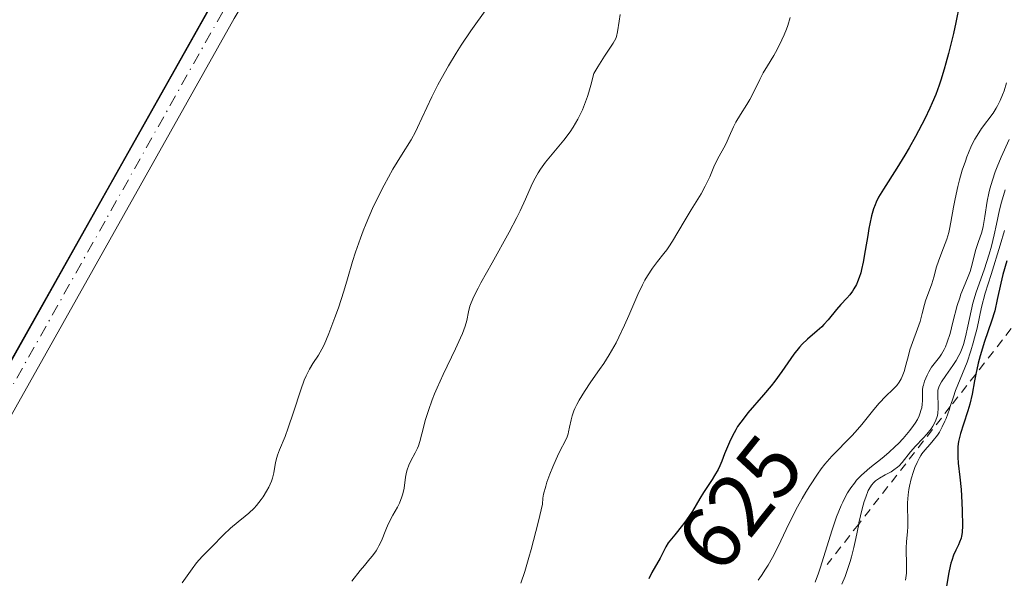
# Model space of a CAD drawing. Units: metres. Extents: x 639593 to 640150, y 4658102 to 4659446.
# Drawn here: x 639651 to 639763, y 4658949 to 4659013 of the extents above; entities that cross this region are included whole.
import ezdxf
from ezdxf.enums import TextEntityAlignment as Align

# ---------------------------------------------------------------- set-up
doc = ezdxf.new("R2010")
doc.units = ezdxf.units.M
doc.header["$MEASUREMENT"] = 0
doc.linetypes.add('DGN Style 2', pattern=[1.6480167562047852, 0.988810053722871, -0.6592067024819142])
doc.linetypes.add('DGN Style 4', pattern=[2.6384748266838614, 1.318413404963828, -0.6592067024819142, 0.001648016756204785, -0.6592067024819142])
for name, color, linetype, lineweight in [('Arbolado forestal CxS', 92, 'Continuous', 0), ('Comarca', 135, 'Continuous', 13), ('Comarca CxS', 21, 'Continuous', 0), ('Comunidad autónoma', 142, 'Continuous', 30), ('Comunidad Autónoma CxS', 142, 'Continuous', 0), ('Cultivos herbáceos CxS', 92, 'Continuous', 0), ('Curva de nivel maestra', 30, 'Continuous', 30), ('Curva de nivel normal', 30, 'Continuous', 0), ('Escarpado lineal', 30, 'DGN Style 2', 0), ('Espacio natural protegido', 121, 'Continuous', 13), ('Espacio natural protegido CxS', 121, 'Continuous', 0), ('Municipio', 91, 'Continuous', 13), ('Municipio CxS', 4, 'Continuous', 0), ('Pista no pavimentada Cxs', 111, 'Continuous', 0), ('Pista no pavimentada eje', 91, 'DGN Style 4', 0), ('Provincia', 7, 'Continuous', 0), ('Provincia CxS', 1, 'Continuous', 0), ('Rótulo de curva de nivel directora', 7, 'Continuous', 0)]:
    doc.layers.add(name, color=color, linetype=linetype, lineweight=lineweight)
doc.styles.add('Style-Arial', font='txt')

# ---------------------------------------------------------------- blocks, each defined once
blk = doc.blocks.new('*U3')
at = {"layer": 'Cultivos herbáceos CxS', "color": 92, "linetype": 'Continuous', "lineweight": 0}
blk.add_polyline3d([(639613.4402999999, 4658911.609099999, 641.2981), (639603.5127999998, 4658897.1724, 641.1012000000047), (639596.6479000002, 4659244.6395, 644.0138000000006), (639640.7117, 4659236.595100001, 644.062699999995), (639700.2024999997, 4659215.768300001, 643.9833000000071), (639733.4433000004, 4659199.860500001, 643.9277000000002), (639749.9839000005, 4659187.601299999, 643.869399999996), (639755.7638999998, 4659182.071699999, 643.7700999999943), (639758.7637, 4659174.871900001, 643.6812999999966), (639756.7637, 4659159.741900001, 643.4710999999952), (639742.5434999998, 4659133.1917, 643.3224999999948), (639708.3827000001, 4659078.631100001, 642.7692999999999), (639681.1518999999, 4659029.860500001, 642.3701000000001), (639646.5610999997, 4658968.4397, 641.8916000000027)], close=True, dxfattribs=at)
blk = doc.blocks.new('*U4')
at = {"layer": 'Comunidad Autónoma CxS', "color": 142, "linetype": 'Continuous', "lineweight": 0, "flags": 128}
blk.add_lwpolyline([(639613.3139999994, 4658911.297000002), (639603.5155109711, 4658897.034092464), (639596.65460321, 4659244.299117587), (639640.5860000007, 4659236.279999999), (639700.0839999992, 4659215.447000001), (639733.3229999997, 4659199.545), (639749.8610000003, 4659187.278), (639755.6430000003, 4659181.753000001), (639758.6440000009, 4659174.549000002), (639756.6399999986, 4659159.423000001), (639742.4139999991, 4659132.873000001), (639708.253, 4659078.314999999), (639681.0299999992, 4659029.543), (639646.4329999994, 4658968.127)], close=True, dxfattribs=at)
blk = doc.blocks.new('*U5')
at = {"layer": 'Provincia CxS', "color": 1, "linetype": 'Continuous', "lineweight": 0, "flags": 128}
blk.add_lwpolyline([(639613.3139999994, 4658911.297000002), (639603.5155109711, 4658897.034092464), (639596.65460321, 4659244.299117587), (639640.5860000007, 4659236.279999999), (639700.0839999992, 4659215.447000001), (639733.3229999997, 4659199.545), (639749.8610000003, 4659187.278), (639755.6430000003, 4659181.753000001), (639758.6440000009, 4659174.549000002), (639756.6399999986, 4659159.423000001), (639742.4139999991, 4659132.873000001), (639708.253, 4659078.314999999), (639681.0299999992, 4659029.543), (639646.4329999994, 4658968.127)], close=True, dxfattribs=at)
blk = doc.blocks.new('*U6')
at = {"layer": 'Comarca CxS', "color": 21, "linetype": 'Continuous', "lineweight": 0, "flags": 128}
blk.add_lwpolyline([(639613.3139999994, 4658911.297000002), (639603.5155109711, 4658897.034092464), (639596.65460321, 4659244.299117587), (639640.5860000007, 4659236.279999999), (639700.0839999992, 4659215.447000001), (639733.3229999997, 4659199.545), (639749.8610000003, 4659187.278), (639755.6430000003, 4659181.753000001), (639758.6440000009, 4659174.549000002), (639756.6399999986, 4659159.423000001), (639742.4139999991, 4659132.873000001), (639708.253, 4659078.314999999), (639681.0299999992, 4659029.543), (639646.4329999994, 4658968.127)], close=True, dxfattribs=at)
blk = doc.blocks.new('*U7')
at = {"layer": 'Municipio CxS', "color": 4, "linetype": 'Continuous', "lineweight": 0, "flags": 128}
blk.add_lwpolyline([(639613.3139999994, 4658911.297000002), (639603.5155109711, 4658897.034092464), (639596.65460321, 4659244.299117587), (639640.5860000007, 4659236.279999999), (639700.0839999992, 4659215.447000001), (639733.3229999997, 4659199.545), (639749.8610000003, 4659187.278), (639755.6430000003, 4659181.753000001), (639758.6440000009, 4659174.549000002), (639756.6399999986, 4659159.423000001), (639742.4139999991, 4659132.873000001), (639708.253, 4659078.314999999), (639681.0299999992, 4659029.543), (639646.4329999994, 4658968.127)], close=True, dxfattribs=at)
blk = doc.blocks.new('*U8')
at = {"layer": 'Espacio natural protegido CxS', "color": 121, "linetype": 'Continuous', "lineweight": 0, "flags": 128}
blk.add_lwpolyline([(639613.3139999994, 4658911.297000002), (639603.5155109711, 4658897.034092464), (639596.65460321, 4659244.299117587), (639640.5860000007, 4659236.279999999), (639700.0839999992, 4659215.447000001), (639733.3229999997, 4659199.545), (639749.8610000003, 4659187.278), (639755.6430000003, 4659181.753000001), (639758.6440000009, 4659174.549000002), (639756.6399999986, 4659159.423000001), (639742.4139999991, 4659132.873000001), (639708.253, 4659078.314999999), (639681.0299999992, 4659029.543), (639646.4329999994, 4658968.127)], close=True, dxfattribs=at)
blk = doc.blocks.new('*U9')
at = {"layer": 'Pista no pavimentada Cxs', "color": 111, "linetype": 'Continuous', "lineweight": 0}
blk.add_polyline3d([(639752.1801000005, 4659141.8201, 643.9138999999996), (639729.5800999999, 4659103.8301, 642.9428000000044), (639712.1700999998, 4659076.6501, 642.7495999999956), (639703.1700999998, 4659061.700099999, 642.5913), (639688.9001000002, 4659035.860099999, 643.2263999999996), (639675.0800999999, 4659012.800100001, 642.5987000000023), (639648.3300999999, 4658965.220100001, 642.2011999999959), (639640.1601, 4658950.360099999, 641.7280000000028), (639630.2701000003, 4658932.860099999, 641.847099999999), (639613.8901000004, 4658906.1601, 641.3748999999953), (639603.6338000001, 4658891.045600001, 642.5029000000068), (639603.5301000001, 4658896.2301, 642.0059000000037), (639611.3701, 4658907.780099999, 641.2629000000015), (639627.6901000004, 4658934.380100001, 641.549199999994), (639637.5401, 4658951.8201, 641.6386000000057), (639645.7200999996, 4658966.6801, 641.9275999999954), (639672.4801000003, 4659014.300100001, 642.6658000000025), (639686.3000999996, 4659037.360099999, 642.6912000000011), (639700.5701000001, 4659063.200099999, 642.6918000000006), (639709.6300999997, 4659078.2301, 643.0942000000068), (639727.0201000003, 4659105.4101, 643.148000000001), (639749.5800999999, 4659143.3201, 644.4236999999994)], dxfattribs=at)

msp = doc.modelspace()

# ---------------------------------------------------------------- linework, layer by layer
at = {"layer": 'Arbolado forestal CxS', "color": 92, "linetype": 'Continuous', "lineweight": 0}
for points in [[(639610.0049999999, 4658568.570400001, 641.0213999999978), (639603.5127999998, 4658897.1724, 641.1012000000047), (639613.4402999999, 4658911.609099999, 641.2981), (639646.5610999997, 4658968.4397, 641.8916000000027), (639681.1518999999, 4659029.860500001, 642.3701000000001), (639708.3827000001, 4659078.631100001, 642.7692999999999), (639742.5434999998, 4659133.1917, 643.3224999999948), (639756.7637, 4659159.741900001, 643.4710999999952), (639758.7637, 4659174.871900001, 643.6812999999966), (639755.7638999998, 4659182.071699999, 643.7700999999943), (639749.9839000005, 4659187.601299999, 643.869399999996), (639733.4433000004, 4659199.860500001, 643.9277000000002), (639700.2024999997, 4659215.768300001, 643.9833000000071), (639640.7117, 4659236.595100001, 644.062699999995), (639596.6479000002, 4659244.6395, 644.0138000000006), (639592.6747000003, 4659445.741900001, 555.324299999993)], [(639596.6479000002, 4659244.6395, 644.0138000000006), (639640.7117, 4659236.595100001, 644.062699999995), (639700.2024999997, 4659215.768300001, 643.9833000000071), (639733.4433000004, 4659199.860500001, 643.9277000000002), (639749.9839000005, 4659187.601299999, 643.869399999996), (639755.7638999998, 4659182.071699999, 643.7700999999943), (639758.7637, 4659174.871900001, 643.6812999999966), (639756.7637, 4659159.741900001, 643.4710999999952), (639742.5434999998, 4659133.1917, 643.3224999999948), (639708.3827000001, 4659078.631100001, 642.7692999999999), (639681.1518999999, 4659029.860500001, 642.3701000000001), (639646.5610999997, 4658968.4397, 641.8916000000027), (639613.4402999999, 4658911.609099999, 641.2981), (639603.5127999998, 4658897.1724, 641.1012000000047)]]:
    msp.add_polyline3d(points, dxfattribs=at)
at = {"layer": 'Comarca', "color": 135, "linetype": 'Continuous', "lineweight": 13, "flags": 128}
msp.add_lwpolyline([(639596.6546174188, 4659244.299096821), (639640.5860000014, 4659236.28), (639700.0839999998, 4659215.447000001), (639733.3230000003, 4659199.545), (639749.861000001, 4659187.278000001), (639755.6430000009, 4659181.753), (639758.6440000016, 4659174.549000002), (639756.6400000014, 4659159.423000002), (639742.4140000019, 4659132.873000001), (639708.2530000006, 4659078.314999999), (639681.0300000019, 4659029.543000001), (639646.4330000022, 4658968.126999999), (639613.3140000022, 4658911.297000002), (639603.5155095953, 4658897.034113968)], dxfattribs=at)
at = {"layer": 'Comunidad autónoma', "color": 142, "linetype": 'Continuous', "lineweight": 30, "flags": 128}
msp.add_lwpolyline([(639596.6546174188, 4659244.299096821), (639640.5860000014, 4659236.28), (639700.0839999998, 4659215.447000001), (639733.3230000003, 4659199.545), (639749.861000001, 4659187.278000001), (639755.6430000009, 4659181.753), (639758.6440000016, 4659174.549000002), (639756.6400000014, 4659159.423000002), (639742.4140000019, 4659132.873000001), (639708.2530000006, 4659078.314999999), (639681.0300000019, 4659029.543000001), (639646.4330000022, 4658968.126999999), (639613.3140000022, 4658911.297000002), (639603.5155095953, 4658897.034113968)], dxfattribs=at)
at = {"layer": 'Cultivos herbáceos CxS', "color": 92, "linetype": 'Continuous', "lineweight": 0}
msp.add_polyline3d([(639596.6479000002, 4659244.6395, 644.0138000000006), (639640.7117, 4659236.595100001, 644.062699999995), (639700.2024999997, 4659215.768300001, 643.9833000000071), (639733.4433000004, 4659199.860500001, 643.9277000000002), (639749.9839000005, 4659187.601299999, 643.869399999996), (639755.7638999998, 4659182.071699999, 643.7700999999943), (639758.7637, 4659174.871900001, 643.6812999999966), (639756.7637, 4659159.741900001, 643.4710999999952), (639742.5434999998, 4659133.1917, 643.3224999999948), (639708.3827000001, 4659078.631100001, 642.7692999999999), (639681.1518999999, 4659029.860500001, 642.3701000000001), (639646.5610999997, 4658968.4397, 641.8916000000027), (639613.4402999999, 4658911.609099999, 641.2981), (639603.5127999998, 4658897.1724, 641.1012000000047)], dxfattribs=at)
at = {"layer": 'Curva de nivel maestra', "color": 30, "linetype": 'Continuous', "lineweight": 30, "flags": 128}
for points, elevation in [([(639757.5700000003, 4659014.380100001), (639757.1600000003, 4659012.350099999), (639756.8799999999, 4659011.090100001), (639756.3300000001, 4659008.8201), (639756.0300000003, 4659007.710100001), (639755.8399999999, 4659007.020099999), (639755.4500000002, 4659005.770099999), (639755.25, 4659005.200099999), (639754.8700000001, 4659004.1501), (639754.4699999997, 4659003.190099999), (639754.2000000002, 4659002.5801), (639753.6200000001, 4659001.390100001), (639752.5599999997, 4658999.380100001), (639751.8300000001, 4658998.0801), (639751.3499999996, 4658997.2601), (639750.4500000002, 4658995.780099999), (639748.9199999999, 4658993.4001), (639748.3700000001, 4658992.460100001), (639748.0999999996, 4658991.9001), (639747.9800000006, 4658991.600099999), (639747.7999999998, 4658991.140100001), (639747.5700000003, 4658990.350099999), (639747.3600000005, 4658989.4301), (639747.2599999999, 4658988.9001), (639747.1299999999, 4658988.110099999), (639746.8600000005, 4658986.390100001), (639746.6200000001, 4658985.0801), (639746.4299999997, 4658984.2501), (639746.3300000001, 4658983.860099999), (639746.1600000003, 4658983.3201), (639745.9800000006, 4658982.840100001), (639745.8399999999, 4658982.550100001), (639745.5499999998, 4658982.030099999), (639745.4000000004, 4658981.800100001), (639745.0800000001, 4658981.370100001), (639744.75, 4658980.9801), (639744.0899999999, 4658980.2601), (639743.5999999996, 4658979.690099999), (639742.6399999997, 4658978.530099999), (639742.1500000004, 4658977.9901), (639741.9000000004, 4658977.7401), (639741.3799999999, 4658977.280099999), (639740.2699999996, 4658976.340100001), (639739.6799999997, 4658975.7501), (639739.3700000001, 4658975.4101), (639738.7400000002, 4658974.600099999), (639737.3600000005, 4658972.630100001), (639736.5800000001, 4658971.5601), (639736.1600000003, 4658971.030099999), (639735.2800000003, 4658969.9801), (639733.4900000002, 4658967.9301), (639732.9500000002, 4658967.2401), (639732.6900000004, 4658966.9001), (639732.3399999999, 4658966.380100001), (639732.1299999999, 4658966.030099999), (639731.7400000002, 4658965.3201), (639731.4100000003, 4658964.620100001), (639730.8600000005, 4658963.270099999), (639730.54, 4658962.460100001), (639730.3099999997, 4658961.9101), (639730.1200000001, 4658961.5101), (639729.7199999997, 4658960.800100001), (639729.4400000004, 4658960.350099999), (639728.4500000002, 4658958.880100001), (639728.0300000003, 4658958.200099999), (639727.2000000002, 4658956.780099999), (639726.54, 4658955.770099999), (639726.0800000001, 4658955.1601), (639725.1799999997, 4658954.0801), (639724.6100000005, 4658953.370100001), (639724.4500000002, 4658953.1501), (639724.1900000004, 4658952.720100001), (639723.5099999999, 4658951.4101), (639722.5899999999, 4658949.770099999), (639722.2400000002, 4658949.0701)], 625), ([(639762.9600000001, 4658985.2301), (639762.5099999999, 4658983.670100001), (639762.2599999999, 4658982.6801), (639761.8700000001, 4658980.8301), (639761.5700000003, 4658979.5601), (639761.2199999997, 4658978.370100001), (639760.4100000003, 4658976.0601), (639759.9100000003, 4658974.4101), (639759.6900000004, 4658973.5801), (639759.4100000003, 4658972.350099999), (639759.409, 4658972.344799999), (639759.2599999999, 4658971.5701), (639759, 4658970.0601), (639758.7599999999, 4658968.9301), (639758.5300000003, 4658968.1601), (639758.0300000003, 4658966.640100001), (639757.6900000004, 4658965.600099999), (639757.5300000003, 4658964.9901), (639757.4699999997, 4658964.700099999), (639757.3899999997, 4658964.130100001), (639757.3700000001, 4658963.7401), (639757.3799999999, 4658962.920100001), (639757.4299999997, 4658962.220100001), (639757.5999999996, 4658960.620100001), (639757.7400000002, 4658959.2401), (639757.8399999999, 4658957.7601), (639757.8799999999, 4658956.790100001), (639757.9100000003, 4658955.1501), (639757.8799999999, 4658954.3301), (639757.8099999997, 4658953.9301), (639757.75, 4658953.700099999), (639757.5700000003, 4658953.220100001), (639757.4400000004, 4658952.940099999), (639757.1399999997, 4658952.3101), (639756.9000000004, 4658951.7601), (639756.6799999997, 4658951.1501), (639756.5800000001, 4658950.8301), (639756.4900000002, 4658950.5001), (639756.3399999999, 4658949.800100001), (639756, 4658947.770099999)], 600)]:
    msp.add_lwpolyline(points, dxfattribs=dict(at, elevation=elevation))
at = {"layer": 'Curva de nivel normal', "color": 30, "linetype": 'Continuous', "lineweight": 0, "flags": 128}
for points, elevation in [([(639669.1600000003, 4658948.600099999), (639670.2999999998, 4658950.210100001), (639670.7999999998, 4658950.870100001), (639671.4299999997, 4658951.610099999), (639672.5599999997, 4658952.720100001), (639673.8799999999, 4658954.0801), (639674.6699999999, 4658954.8201), (639675.54, 4658955.530099999), (639676.3499999996, 4658956.1801), (639676.7599999999, 4658956.540100001), (639677.3499999996, 4658957.110099999), (639677.6299999999, 4658957.420100001), (639678.1600000003, 4658958.090100001), (639678.3799999999, 4658958.4001), (639678.7699999996, 4658959.030099999), (639679.0300000003, 4658959.5001), (639679.3200000003, 4658960.1801), (639679.4299999997, 4658960.5101), (639679.5899999999, 4658961.120100001), (639679.7800000003, 4658962.280099999), (639679.9199999999, 4658962.850099999), (639680.0099999999, 4658963.140100001), (639680.2400000002, 4658963.7501), (639680.8700000001, 4658965.2601), (639681.2400000002, 4658966.2401), (639681.8399999999, 4658968.030099999), (639682.6600000003, 4658970.5701), (639683.0599999997, 4658971.670100001), (639683.2599999999, 4658972.140100001), (639683.6500000004, 4658972.920100001), (639684.0199999996, 4658973.540100001), (639684.6600000003, 4658974.5001), (639685.0599999997, 4658975.170100001), (639685.3099999997, 4658975.670100001), (639685.8499999996, 4658976.950099999), (639686.54, 4658978.780099999), (639686.9400000004, 4658979.890100001), (639687.5499999998, 4658981.780099999), (639687.9600000001, 4658983.170100001), (639688.5499999998, 4658985.1601), (639688.8799999999, 4658986.200099999), (639689.4400000004, 4658987.8201), (639689.75, 4658988.6501), (639690.0899999999, 4658989.4901), (639690.8300000001, 4658991.170100001), (639691.6100000005, 4658992.8101), (639692.1299999999, 4658993.8301), (639693.1299999999, 4658995.6601), (639694.0999999996, 4658997.2601), (639695.2000000002, 4658999.0101), (639695.7000000002, 4658999.9001), (639695.9400000004, 4659000.380100001), (639696.4400000004, 4659001.440099999), (639697.5700000003, 4659003.870100001), (639698.25, 4659005.2401), (639698.6299999999, 4659005.950099999), (639699.4600000001, 4659007.4101), (639700.3300000001, 4659008.850099999), (639700.9100000003, 4659009.7601), (639702, 4659011.4001), (639703.8099999997, 4659013.940099999)], 640), ([(639688.4500000002, 4658948.800100001), (639689.4199999999, 4658950.020099999), (639689.9000000004, 4658950.590100001), (639690.5300000003, 4658951.3301), (639690.8300000001, 4658951.700099999), (639691.2199999997, 4658952.2501), (639691.4000000004, 4658952.530099999), (639691.5499999998, 4658952.8101), (639691.8200000003, 4658953.4001), (639692.3200000003, 4658954.620100001), (639692.5999999996, 4658955.270099999), (639693.1399999997, 4658956.290100001), (639693.6399999997, 4658957.220100001), (639693.8700000001, 4658957.690099999), (639694.1500000004, 4658958.380100001), (639694.25, 4658958.720100001), (639694.4000000004, 4658959.380100001), (639694.5700000003, 4658960.620100001), (639694.6799999997, 4658961.200099999), (639694.7599999999, 4658961.470100001), (639694.9600000001, 4658961.9901), (639695.1900000004, 4658962.4801), (639695.6600000003, 4658963.380100001), (639695.9199999999, 4658963.9301), (639696.0300000003, 4658964.210100001), (639696.1900000004, 4658964.6801), (639696.4400000004, 4658965.550100001), (639696.8600000005, 4658967.1801), (639697.1799999997, 4658968.220100001), (639697.6100000005, 4658969.4301), (639697.8700000001, 4658970.100099999), (639698.1699999999, 4658970.800100001), (639698.8600000005, 4658972.300100001), (639700.2599999999, 4658975.2401), (639700.8200000003, 4658976.470100001), (639701.04, 4658976.9801), (639701.3499999996, 4658977.8201), (639701.5300000003, 4658978.460100001), (639701.7300000006, 4658979.420100001), (639701.9000000004, 4658980.0601), (639702.04, 4658980.440099999), (639702.3499999996, 4658981.1601), (639702.8300000001, 4658982.130100001), (639703.1500000004, 4658982.7301), (639704.4100000003, 4658985.0001), (639706.3600000005, 4658988.5001), (639707.2300000006, 4658990.1601), (639707.5999999996, 4658990.9101), (639708.2100000001, 4658992.2301), (639708.8700000001, 4658993.720100001), (639709.1799999997, 4658994.360099999), (639709.6500000004, 4658995.2401), (639709.9100000003, 4658995.6501), (639710.4900000002, 4658996.440099999), (639712.5800000001, 4658998.960100001), (639713.2800000003, 4658999.890100001), (639713.6399999997, 4659000.420100001), (639714.1699999999, 4659001.3301), (639714.5199999996, 4659002.030099999), (639714.6900000004, 4659002.4101), (639714.9400000004, 4659003.030099999), (639715.2699999996, 4659003.9301), (639715.4299999997, 4659004.4301), (639715.6600000003, 4659005.220100001), (639715.9900000002, 4659006.540100001), (639716.4500000002, 4659007.3101), (639717.2100000001, 4659008.520099999), (639718.1900000004, 4659009.9901), (639718.4699999997, 4659010.5001), (639718.5599999997, 4659010.7501), (639718.6799999997, 4659011.270099999), (639718.8499999996, 4659012.5001), (639718.9800000006, 4659013.2601)], 635), ([(639738.3200000003, 4659012.920100001), (639738.04, 4659012.0101), (639737.8799999999, 4659011.5701), (639737.6399999997, 4659010.940099999), (639737.3799999999, 4659010.350099999), (639736.8399999999, 4659009.2601), (639736.4699999997, 4659008.600099999), (639735.7400000002, 4659007.420100001), (639735.2599999999, 4659006.620100001), (639734.8600000005, 4659005.870100001), (639734.2100000001, 4659004.520099999), (639733.7400000002, 4659003.590100001), (639733.3899999997, 4659003.0001), (639732.6500000004, 4659001.860099999), (639732.1399999997, 4659001.020099999), (639731.8499999996, 4659000.460100001), (639731.3700000001, 4658999.360099999), (639731.0199999996, 4658998.5801), (639730.7599999999, 4658998.0801), (639730.2400000002, 4658997.130100001), (639729.8700000001, 4658996.420100001), (639729.6500000004, 4658995.9101), (639729.1699999999, 4658994.770099999), (639728.8499999996, 4658994.090100001), (639728.6500000004, 4658993.710100001), (639728.1799999997, 4658992.870100001), (639727.0700000003, 4658991.040100001), (639726.25, 4658989.700099999), (639724.9299999997, 4658987.470100001), (639724.5, 4658986.8101), (639724.2699999996, 4658986.4801), (639723.9500000002, 4658986.050100001), (639723.2300000006, 4658985.140100001), (639722.6600000003, 4658984.380100001), (639722.0899999999, 4658983.520099999), (639721.7999999998, 4658983.040100001), (639721.5199999996, 4658982.520099999), (639720.9800000006, 4658981.4001), (639720.6299999999, 4658980.610099999), (639719.9600000001, 4658979.030099999), (639719.4699999997, 4658977.9001), (639718.8399999999, 4658976.550100001), (639718.5199999996, 4658975.920100001), (639718.0099999999, 4658974.9901), (639717.7300000006, 4658974.530099999), (639717.1100000005, 4658973.5601), (639716.6399999997, 4658972.880100001), (639715.6500000004, 4658971.460100001), (639714.9299999997, 4658970.390100001), (639714.2999999998, 4658969.370100001), (639714.0499999998, 4658968.890100001), (639713.8300000001, 4658968.440099999), (639713.7199999997, 4658968.1601), (639713.5300000003, 4658967.620100001), (639713.4000000004, 4658967.140100001), (639713.2300000006, 4658966.300100001), (639713.1200000001, 4658965.780099999), (639713.0599999997, 4658965.5601), (639712.9000000004, 4658965.120100001), (639711.9800000006, 4658963.270099999), (639711.3099999997, 4658961.8201), (639710.9699999997, 4658960.970100001), (639710.6500000004, 4658960.0701), (639710.5099999999, 4658959.610099999), (639710.2800000003, 4658958.690099999), (639710.2000000002, 4658958.2401), (639710.1299999999, 4658957.5701), (639709.6799999997, 4658955.630100001), (639709.3899999997, 4658954.460100001), (639708.8499999996, 4658952.390100001), (639708.5999999996, 4658951.4901), (639708.1200000001, 4658949.9101), (639707.6900000004, 4658948.590100001)], 630.0000000000001), ([(639762.9100000003, 4659005.4801), (639762.6299999999, 4659004.5801), (639762.4600000001, 4659004.130100001), (639762.1900000004, 4659003.4801), (639761.8799999999, 4659002.870100001), (639761.7199999997, 4659002.5801), (639761.3799999999, 4659002.040100001), (639760.0700000003, 4659000.270099999), (639759.5599999997, 4658999.5001), (639759.3200000003, 4658999.0601), (639758.9500000002, 4658998.340100001), (639758.5899999999, 4658997.5101), (639758.4100000003, 4658997.0601), (639758.2400000002, 4658996.5701), (639757.8899999997, 4658995.530099999), (639757.5800000001, 4658994.4301), (639757.3799999999, 4658993.700099999), (639757.0599999997, 4658992.290100001), (639756.8799999999, 4658991.3301), (639756.5999999996, 4658989.630100001), (639756.4400000004, 4658988.850099999), (639756.3399999999, 4658988.470100001), (639756.1100000005, 4658987.700099999), (639755.5599999997, 4658986.220100001), (639755.1699999999, 4658985.1801), (639754.9699999997, 4658984.540100001), (639754.6500000004, 4658983.370100001), (639754.4299999997, 4658982.610099999), (639753.7100000001, 4658980.700099999), (639753.5899999999, 4658980.2601), (639753.3399999999, 4658979.2501), (639753.0800000001, 4658978.350099999), (639751.9400000004, 4658975.110099999), (639751.7599999999, 4658974.470100001), (639751.4699999997, 4658973.350099999), (639751.2699999996, 4658972.640100001), (639751.0499999998, 4658972.0701), (639750.9199999999, 4658971.800100001), (639750.7000000002, 4658971.420100001), (639750.4400000004, 4658971.0701), (639750.2999999998, 4658970.9001), (639749.9800000006, 4658970.5801), (639749.2000000002, 4658969.840100001), (639748.4299999997, 4658969.030099999), (639747.8300000001, 4658968.3101), (639746.4500000002, 4658966.610099999), (639745.7100000001, 4658965.7501), (639745.3300000001, 4658965.340100001), (639743.0499999998, 4658963.030099999), (639742.25, 4658962.110099999), (639741.8300000001, 4658961.5701), (639741.4100000003, 4658960.9801), (639740.54, 4658959.6601), (639740.0999999996, 4658958.9101), (639739.6900000004, 4658958.220100001), (639739.1500000004, 4658957.2401), (639738.1699999999, 4658955.3301), (639736.9600000001, 4658952.7601), (639736.3099999997, 4658951.4901), (639735.8099999997, 4658950.610099999), (639735.5199999996, 4658950.1501), (639735.0499999998, 4658949.440099999), (639734.6900000004, 4658948.9301)], 620), ([(639763.2300000006, 4658999.030099999), (639762.3099999997, 4658997.030099999), (639761.8600000005, 4658995.940099999), (639761.6399999997, 4658995.340100001), (639761.3099999997, 4658994.390100001), (639761.0300000003, 4658993.420100001), (639760.9000000004, 4658992.940099999), (639760.7199999997, 4658992.0001), (639760.4600000001, 4658990.280099999), (639760.2599999999, 4658989.1501), (639760.0899999999, 4658988.4901), (639759.6900000004, 4658987.3201), (639759.4199999999, 4658986.5101), (639759.2699999996, 4658985.960100001), (639759.0199999996, 4658984.860099999), (639758.7800000003, 4658984.0101), (639758.5599999997, 4658983.440099999), (639758.0199999996, 4658982.1801), (639757.7300000006, 4658981.440099999), (639757.5899999999, 4658981.040100001), (639757.3200000003, 4658980.1501), (639756.8200000003, 4658978.2601), (639756.4900000002, 4658976.9801), (639756.1799999997, 4658975.9801), (639755.9699999997, 4658975.450099999), (639755.8300000001, 4658975.1501), (639755.54, 4658974.630100001), (639755.29, 4658974.280099999), (639754.4000000004, 4658973.130100001), (639754.0700000003, 4658972.600099999), (639753.8799999999, 4658972.2301), (639753.5899999999, 4658971.530099999), (639753.4600000001, 4658971.110099999), (639753.4100000003, 4658970.9001), (639753.3700000001, 4658970.5601), (639753.3499999996, 4658969.9801), (639753.3499999996, 4658969.3201), (639753.3300000001, 4658968.940099999), (639753.2699999996, 4658968.530099999), (639753.2199999997, 4658968.3101), (639753.0700000003, 4658967.840100001), (639752.9699999997, 4658967.590100001), (639752.7800000003, 4658967.200099999), (639752.5300000003, 4658966.780099999), (639752.3499999996, 4658966.5001), (639751.9100000003, 4658965.920100001), (639751.1600000003, 4658965.040100001), (639750.6200000001, 4658964.460100001), (639750.25, 4658964.100099999), (639749.5300000003, 4658963.4301), (639748.7599999999, 4658962.780099999), (639747.3600000005, 4658961.690099999), (639746.7199999997, 4658961.140100001), (639746.4100000003, 4658960.850099999), (639745.8700000001, 4658960.280099999), (639745.6100000005, 4658959.950099999), (639745.2199999997, 4658959.420100001), (639744.8399999999, 4658958.8301), (639744.6600000003, 4658958.5001), (639744.29, 4658957.800100001), (639744.1100000005, 4658957.4101), (639743.8499999996, 4658956.780099999), (639743.5899999999, 4658956.110099999), (639743.0800000001, 4658954.640100001), (639741.7300000006, 4658950.290100001), (639741.5300000003, 4658949.700099999), (639741.1600000003, 4658948.690099999)], 615), ([(639762.7699999996, 4658993.3201), (639762.3300000001, 4658991.9001), (639762.1100000005, 4658991.030099999), (639761.7699999996, 4658989.420100001), (639761.5199999996, 4658988.200099999), (639761.1900000004, 4658986.890100001), (639760.9299999997, 4658985.9901), (639760.3600000005, 4658984.190099999), (639759.4800000006, 4658981.6801), (639759.0999999996, 4658980.420100001), (639758.8799999999, 4658979.540100001), (639758.5199999996, 4658977.790100001), (639758.2699999996, 4658976.600099999), (639758.0199999996, 4658975.700099999), (639757.8799999999, 4658975.300100001), (639757.6399999997, 4658974.720100001), (639757.5, 4658974.450099999), (639757.1799999997, 4658973.890100001), (639756.8099999997, 4658973.3101), (639756.0099999999, 4658972.190099999), (639755.5199999996, 4658971.460100001), (639755.2999999998, 4658971.0601), (639755.2199999997, 4658970.880100001), (639755.1200000001, 4658970.540100001), (639755.0899999999, 4658970.3101), (639755.0899999999, 4658969.8301), (639755.1500000004, 4658968.920100001), (639755.1500000004, 4658968.420100001), (639755.1100000005, 4658967.9101), (639755.0599999997, 4658967.6501), (639755, 4658967.4001), (639754.7999999998, 4658966.9101), (639754.54, 4658966.440099999), (639754.3300000001, 4658966.120100001), (639753.8399999999, 4658965.5101), (639753.4299999997, 4658965.050100001), (639752.5599999997, 4658964.1501), (639751.9800000006, 4658963.5001), (639751.04, 4658962.280099999), (639750.7100000001, 4658961.920100001), (639750.5199999996, 4658961.7601), (639750.0899999999, 4658961.450099999), (639749.7800000003, 4658961.2501), (639749.1299999999, 4658960.9001), (639748.4699999997, 4658960.530099999), (639748, 4658960.210100001), (639747.8099999997, 4658960.030099999), (639747.5499999998, 4658959.710100001), (639747.4299999997, 4658959.530099999), (639747.2000000002, 4658959.100099999), (639746.9000000004, 4658958.340100001), (639746.7400000002, 4658957.870100001), (639746.5, 4658957.030099999), (639746.1299999999, 4658955.4301), (639746.1026, 4658955.2937), (639745.7699999996, 4658953.640100001), (639745.5499999998, 4658952.630100001), (639745.2800000003, 4658951.5701), (639745.1299999999, 4658951.020099999), (639744.7599999999, 4658949.9001), (639744.5499999998, 4658949.3201), (639744.2000000002, 4658948.450099999)], 610), ([(639762.7000000002, 4658988.700099999), (639762.2100000001, 4658987.0001), (639761.1600000003, 4658983.670100001), (639760.5, 4658981.540100001), (639760.0800000001, 4658979.950099999), (639759.5700000003, 4658977.5801), (639759.29, 4658976.470100001), (639759.1299999999, 4658975.890100001), (639758.8700000001, 4658975.0001), (639758.4400000004, 4658973.720100001), (639757.1200000001, 4658970.4801), (639756.8799999999, 4658969.780099999), (639756.5235000001, 4658968.647299999), (639756.4299999997, 4658968.350099999), (639756.0499999998, 4658967.3101), (639755.9100000003, 4658966.9801), (639755.6100000005, 4658966.340100001), (639755.2800000003, 4658965.7601), (639755.0499999998, 4658965.4001), (639754.5899999999, 4658964.780099999), (639754.25, 4658964.390100001), (639753.6100000005, 4658963.690099999), (639753.2999999998, 4658963.300100001), (639753.1600000003, 4658963.0801), (639753.0099999999, 4658962.840100001), (639752.7400000002, 4658962.300100001), (639752.5, 4658961.710100001), (639752.3499999996, 4658961.290100001), (639752.0800000001, 4658960.440099999), (639751.8799999999, 4658959.620100001), (639751.7999999998, 4658959.220100001), (639751.7199999997, 4658958.620100001), (639751.6500000004, 4658957.720100001), (639751.6399999997, 4658957.110099999), (639751.6799999997, 4658955.890100001), (639751.6900000004, 4658955.0001), (639751.6600000003, 4658954.420100001), (639751.5599999997, 4658953.3301), (639751.5, 4658952.550100001), (639751.5, 4658952.050100001), (639751.54, 4658951.040100001), (639751.5599999997, 4658950.2401), (639751.5499999998, 4658949.720100001), (639751.5199999996, 4658949.4301), (639751.4299999997, 4658948.920100001)], 605)]:
    msp.add_lwpolyline(points, dxfattribs=dict(at, elevation=elevation))
at = {"layer": 'Escarpado lineal', "color": 30, "linetype": 'DGN Style 2', "lineweight": 0}
msp.add_polyline3d([(639774.0800000001, 4659010.4301, 597.590200000006), (639771.9253000002, 4659003.344799999, 598.4559000000008), (639767.2176000001, 4658987.864800001, 599.0743999999977), (639764.4699999997, 4658978.8301, 602.1515000000073), (639759.409, 4658972.344799999, 608.9189000000042), (639756.5235000001, 4658968.647299999, 612.4336999999941), (639746.1026, 4658955.2937, 614.6833999999944), (639742.5099999999, 4658950.690099999, 617.7026999999945)], dxfattribs=at)
at = {"layer": 'Espacio natural protegido', "color": 121, "linetype": 'Continuous', "lineweight": 13, "flags": 128}
msp.add_lwpolyline([(639596.6546174188, 4659244.299096821), (639640.5860000014, 4659236.28), (639700.0839999998, 4659215.447000001), (639733.3230000003, 4659199.545), (639749.861000001, 4659187.278000001), (639755.6430000009, 4659181.753), (639758.6440000016, 4659174.549000002), (639756.6400000014, 4659159.423000002), (639742.4140000019, 4659132.873000001), (639708.2530000006, 4659078.314999999), (639681.0300000019, 4659029.543000001), (639646.4330000022, 4658968.126999999), (639613.3140000022, 4658911.297000002), (639603.5155095953, 4658897.034113968)], dxfattribs=at)
msp.add_lwpolyline([(639596.6546174188, 4659244.299096821), (639640.5860000014, 4659236.28), (639700.0839999998, 4659215.447000001), (639733.3230000003, 4659199.545), (639749.861000001, 4659187.278000001), (639755.6430000009, 4659181.753), (639758.6440000016, 4659174.549000002), (639756.6400000014, 4659159.423000002), (639742.4140000019, 4659132.873000001), (639708.2530000006, 4659078.314999999), (639681.0300000019, 4659029.543000001), (639646.4330000022, 4658968.126999999), (639613.3140000022, 4658911.297000002), (639603.5155095953, 4658897.034113968)], dxfattribs=at)
msp.add_lwpolyline([(639596.6546174188, 4659244.299096821), (639640.5860000014, 4659236.28), (639700.0839999998, 4659215.447000001), (639733.3230000003, 4659199.545), (639749.861000001, 4659187.278000001), (639755.6430000009, 4659181.753), (639758.6440000016, 4659174.549000002), (639756.6400000014, 4659159.423000002), (639742.4140000019, 4659132.873000001), (639708.2530000006, 4659078.314999999), (639681.0300000019, 4659029.543000001), (639646.4330000022, 4658968.126999999), (639613.3140000022, 4658911.297000002), (639603.5155095953, 4658897.034113968)], dxfattribs=at)
at = {"layer": 'Municipio', "color": 91, "linetype": 'Continuous', "lineweight": 13, "flags": 128}
msp.add_lwpolyline([(639596.6546174188, 4659244.299096821), (639640.5860000014, 4659236.28), (639700.0839999998, 4659215.447000001), (639733.3230000003, 4659199.545), (639749.861000001, 4659187.278000001), (639755.6430000009, 4659181.753), (639758.6440000016, 4659174.549000002), (639756.6400000014, 4659159.423000002), (639742.4140000019, 4659132.873000001), (639708.2530000006, 4659078.314999999), (639681.0300000019, 4659029.543000001), (639646.4330000022, 4658968.126999999), (639613.3140000022, 4658911.297000002), (639603.5155095953, 4658897.034113968)], dxfattribs=at)
at = {"layer": 'Pista no pavimentada Cxs', "color": 111, "linetype": 'Continuous', "lineweight": 0}
for points in [[(639756.4101, 4659181.4301, 644.4241000000038), (639759.8000999996, 4659175.7301, 644.9333000000044), (639761.0900999998, 4659171.100099999, 645.1515000000073), (639761.3000999996, 4659169.030099999, 644.9410000000062), (639761.5701000001, 4659166.3301, 644.4505999999965), (639761.2500999998, 4659161.540100001, 643.6693999999989), (639759.2701000003, 4659154.710100001, 644.0868999999948), (639752.1801000005, 4659141.8201, 643.9138999999996), (639729.5800999999, 4659103.8301, 642.9428000000044), (639712.1700999998, 4659076.6501, 642.7495999999956), (639703.1700999998, 4659061.700099999, 642.5913), (639688.9001000002, 4659035.860099999, 643.2263999999996), (639675.0800999999, 4659012.800100001, 642.5987000000023), (639648.3300999999, 4658965.220100001, 642.2011999999959), (639640.1601, 4658950.360099999, 641.7280000000028), (639630.2701000003, 4658932.860099999, 641.847099999999), (639613.8901000004, 4658906.1601, 641.3748999999953)], [(639603.5310000004, 4658896.2301, 642.0060999999987), (639611.3701, 4658907.780099999, 641.2629000000015), (639627.6901000004, 4658934.380100001, 641.549199999994), (639637.5401, 4658951.8201, 641.6386000000057), (639645.7200999996, 4658966.6801, 641.9275999999954), (639672.4801000003, 4659014.300100001, 642.6658000000025), (639686.3000999996, 4659037.360099999, 642.6912000000011), (639700.5701000001, 4659063.200099999, 642.6918000000006), (639709.6300999997, 4659078.2301, 643.0942000000068), (639727.0201000003, 4659105.4101, 643.148000000001), (639749.5800999999, 4659143.3201, 644.4236999999994)]]:
    msp.add_polyline3d(points, dxfattribs=at)
at = {"layer": 'Pista no pavimentada eje', "color": 91, "linetype": 'DGN Style 4', "lineweight": 0}
msp.add_polyline3d([(639759.7445, 4659169.494700001, 646.1652000000031), (639760.0651000004, 4659166.3101, 645.3610000000045), (639759.9200999998, 4659164.1951, 644.4823000000034), (639759.7600999996, 4659161.800100001, 643.6968999999954), (639758.8701, 4659158.7051, 643.601999999999), (639757.8800999997, 4659155.290100001, 643.7863999999972), (639754.3350999998, 4659148.845100001, 644.5433000000048), (639750.8800999997, 4659142.5701, 644.2353000000003), (639739.6001000004, 4659123.6151, 643.5228999999963), (639728.3000999996, 4659104.620100001, 642.9820999999939), (639719.5950999996, 4659091.030099999, 643.1346000000049), (639710.9001000002, 4659077.440099999, 642.8399999999965), (639706.4001000002, 4659069.965100001, 642.674199999994), (639701.8701, 4659062.450099999, 642.5598000000027), (639687.6001000004, 4659036.610099999, 642.8127999999997), (639673.7801000001, 4659013.550100001, 642.6149000000005), (639660.4001000002, 4658989.7401, 642.3037999999942), (639647.0251000002, 4658965.950099999, 641.9936000000016), (639642.9351000005, 4658958.520099999, 641.793399999995), (639638.8501000004, 4658951.090100001, 641.6814000000013), (639633.9250999996, 4658942.370100001, 641.6129999999976), (639628.9801000003, 4658933.620100001, 641.6769999999962), (639612.6300999997, 4658906.970100001, 641.2599999999948), (639603.5826000003, 4658893.638, 642.1524000000063)], dxfattribs=at)
at = {"layer": 'Provincia', "color": 7, "linetype": 'Continuous', "lineweight": 0, "flags": 128}
msp.add_lwpolyline([(639596.6546174188, 4659244.299096821), (639640.5860000014, 4659236.28), (639700.0839999998, 4659215.447000001), (639733.3230000003, 4659199.545), (639749.861000001, 4659187.278000001), (639755.6430000009, 4659181.753), (639758.6440000016, 4659174.549000002), (639756.6400000014, 4659159.423000002), (639742.4140000019, 4659132.873000001), (639708.2530000006, 4659078.314999999), (639681.0300000019, 4659029.543000001), (639646.4330000022, 4658968.126999999), (639613.3140000022, 4658911.297000002), (639603.5155095953, 4658897.034113968)], dxfattribs=at)

# ---------------------------------------------------------------- block references
at = {"layer": 'Comarca CxS', "color": 21, "linetype": 'Continuous', "lineweight": 0}
msp.add_blockref('*U6', (0, 0), dxfattribs=at)
at = {"layer": 'Comunidad Autónoma CxS', "color": 142, "linetype": 'Continuous', "lineweight": 0}
msp.add_blockref('*U4', (0, 0), dxfattribs=at)
at = {"layer": 'Cultivos herbáceos CxS', "color": 92, "linetype": 'Continuous', "lineweight": 0}
msp.add_blockref('*U3', (0, 0), dxfattribs=at)
at = {"layer": 'Espacio natural protegido CxS', "color": 121, "linetype": 'Continuous', "lineweight": 0}
msp.add_blockref('*U8', (0, 0), dxfattribs=at)
msp.add_blockref('*U8', (0, 0), dxfattribs=at)
at = {"layer": 'Municipio CxS', "color": 4, "linetype": 'Continuous', "lineweight": 0}
msp.add_blockref('*U7', (0, 0), dxfattribs=at)
at = {"layer": 'Pista no pavimentada Cxs', "color": 111, "linetype": 'Continuous', "lineweight": 0}
msp.add_blockref('*U9', (0, 0), dxfattribs=at)
at = {"layer": 'Provincia CxS', "color": 1, "linetype": 'Continuous', "lineweight": 0}
msp.add_blockref('*U5', (0, 0), dxfattribs=at)

# ---------------------------------------------------------------- texts
at = {"layer": 'Rótulo de curva de nivel directora', "color": 7, "linetype": 'Continuous', "lineweight": 0, "style": 'Style-Arial'}
msp.add_text('625', height=7.000000000000002, rotation=51.24189856661934, dxfattribs=at).set_placement((639732.5908990388, 4658957.680641782), align=Align.MIDDLE_CENTER)

doc.saveas('drawing.dxf')
